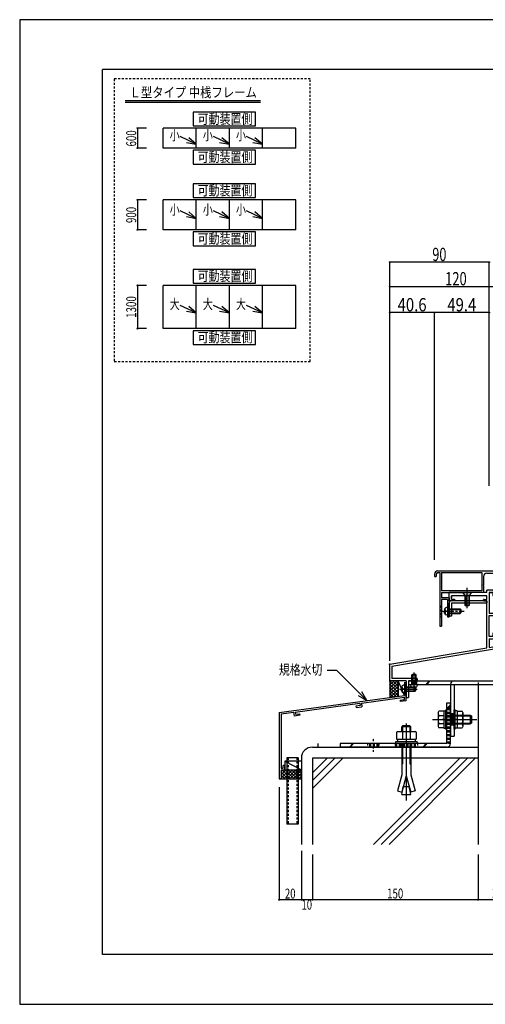
# Model space of a CAD drawing. Extents: x -210 to 210, y -148 to 148.
# Drawn here: x -210 to -70, y -148 to 148 of the extents above; entities that cross this region are included whole.
import ezdxf
from ezdxf.enums import TextEntityAlignment as Align

# ---------------------------------------------------------------- set-up
doc = ezdxf.new("R2010")
doc.units = 0
doc.header["$LTSCALE"] = 10
doc.header["$PDMODE"] = 32
doc.header["$PDSIZE"] = 0.3
doc.linetypes.add('DASHDOT', pattern=[0.5375, 0.375, -0.05, 0.0625, -0.05])
doc.linetypes.add('DOT', pattern=[0.1125, 0.0625, -0.05])
for name, color, linetype in [('LAYER010', 11, 'CONTINUOUS'), ('St', 127, 'CONTINUOUS'), ('その他部品等', 128, 'CONTINUOUS'), ('ボルト／ビス', 64, 'CONTINUOUS'), ('別途部材', 96, 'CONTINUOUS'), ('型材', 32, 'CONTINUOUS'), ('型材断面', 47, 'CONTINUOUS'), ('寸法', 80, 'CONTINUOUS'), ('文字', 79, 'CONTINUOUS'), ('曲げ物', 111, 'CONTINUOUS'), ('通り芯', 15, 'CONTINUOUS')]:
    doc.layers.add(name, color=color, linetype=linetype)
doc.styles.add('TextStyle03', font='MONOTXT', dxfattribs={"height": 1, "bigfont": 'BIGFONT'})

# ---------------------------------------------------------------- blocks, each defined once
blk = doc.blocks.new('*GRP_0055')
at = {"layer": '曲げ物', "linetype": 'CONTINUOUS'}
for p, q in [((-129.35102, -74.12422), (-129.351045, -94.12422)), ((-126.01768, -74.12422), (-129.35102, -74.12422)), ((-126.01768, -74.12422), (-126.01773, -94.12422)), ((-126.01773, -94.12422), (-129.351045, -94.12422))]:
    blk.add_line(p, q, dxfattribs=at)
at = {"layer": '曲げ物', "linetype": 'DOT'}
for p, q in [((-129.01767, -74.12422), (-129.01772, -94.12422)), ((-126.351005, -74.12422), (-126.351055, -94.12422))]:
    blk.add_line(p, q, dxfattribs=at)
blk = doc.blocks.new('*GRP_0001')
at = {"layer": '型材断面', "linetype": 'CONTINUOUS'}
for p, q in [((-185, -133.5), (-185, 133.5)), ((195, 133.5), (-185, 133.5)), ((195, 133.5), (195, -133.5)), ((145, -133.5), (145, -118.5)), ((195, -118.5), (145, -118.5)), ((195, -133.5), (-185, -133.5))]:
    blk.add_line(p, q, dxfattribs=at)
blk = doc.blocks.new('*GRP_0002')
at = {"layer": '型材断面', "linetype": 'CONTINUOUS'}
for p, q in [((-93.88421, -51.414695), (-93.350878, -51.414695)), ((-93.88421, -51.414695), (-93.88421, -55.314695)), ((-131.68421, -60.457553), (-93.88421, -55.314695)), ((-106.899928, -57.62379), (-93.850878, -55.848408)), ((-93.850878, -56.521215), (-93.850878, -55.848408)), ((-126.889015, -60.343393), (-107.395365, -57.691195)), ((-107.30733, -58.352025), (-108.56244, -58.52279)), ((-108.56244, -58.52279), (-108.496413, -59.018415)), ((-108.496413, -59.018415), (-106.745865, -58.780245)), ((-107.39555, -57.689815), (-107.30733, -58.352025)), ((-106.899928, -57.62379), (-106.745865, -58.780245)), ((-95.23627, -56.709705), (-93.850878, -56.521215)), ((-95.23627, -56.709705), (-95.167483, -57.204953)), ((-93.350878, -56.957795), (-95.167483, -57.204953)), ((-131.15088, -60.923237), (-131.15091, -77.290885)), ((-131.15088, -60.923237), (-127.384455, -60.4108)), ((-127.384455, -60.4108), (-127.223953, -61.56638)), ((-125.473405, -61.32821), (-127.223953, -61.56638)), ((-126.889207, -60.342015), (-126.7973, -61.003725)), ((-126.7973, -61.003725), (-125.542192, -60.83296)), ((-125.542192, -60.83296), (-125.473405, -61.32821)), ((-129.984217, -76.457553), (-130.484217, -76.457553)), ((-130.484217, -77.290885), (-130.484217, -76.457553)), ((-129.984217, -77.457553), (-129.984217, -76.457553)), ((-131.150912, -77.790885), (-131.150918, -80.457553)), ((-131.150885, -77.290885), (-130.484217, -77.290885)), ((-131.150885, -77.790885), (-130.31755, -77.790885))]:
    blk.add_line(p, q, dxfattribs=at)
at = {"layer": '型材断面', "color": 47, "linetype": 'CONTINUOUS'}
for p, q in [((-93.350878, -56.924155), (-93.350878, -51.414695)), ((-131.68421, -60.457553), (-131.68425, -80.457553)), ((-131.68425, -80.457553), (-131.150918, -80.457553))]:
    blk.add_line(p, q, dxfattribs=at)
at = {"layer": '型材断面', "linetype": 'CONTINUOUS'}
blk.add_arc((-130.317554, -77.457554), 0.333333, -90, 0, dxfattribs=at)
blk = doc.blocks.new('*GRP_0004')
at = {"layer": 'LAYER010', "color": 7, "linetype": 'CONTINUOUS'}
blk.add_circle((-98.350782, -45.92242), 0.11111, dxfattribs=at)
at = {"layer": '型材断面', "color": 47, "linetype": 'CONTINUOUS'}
for p, q in [((-66.850925, -23.589167), (-69.017468, -23.589167)), ((-69.017468, -24.25572), (-69.017468, -23.589167)), ((-67.25086, -23.589167), (-66.850925, -23.589167)), ((-75.117003, -24.25572), (-80.416938, -24.25572)), ((-79.750353, -26.355755), (-79.750353, -25.25572)), ((-78.88363, -26.355755), (-79.750353, -26.355755)), ((-78.750357, -26.48907), (-78.750357, -26.6224)), ((-69.017468, -24.25572), (-74.917003, -24.25572)), ((-70.01744, -26.6224), (-70.01744, -26.48907)), ((-69.884167, -26.355755), (-69.017468, -26.355755)), ((-69.017468, -26.355755), (-69.017468, -25.25572)), ((-68.35086, -24.25572), (-67.25086, -24.25572)), ((-68.35086, -24.25572), (-68.35086, -30.589132)), ((-67.25086, -24.255847), (-68.35086, -24.255847)), ((-67.25086, -24.255847), (-67.25086, -25.255832)), ((-78.88363, -26.755732), (-80.416938, -26.755732)), ((-69.884167, -26.755732), (-69.017468, -26.755732)), ((-69.017468, -40.950615), (-69.017468, -26.755732)), ((-66.017635, -29.322462), (-64.684265, -29.322462)), ((-66.017635, -29.822462), (-66.017635, -29.322462)), ((-64.684265, -29.322462), (-64.684265, -30.589132)), ((-65.184227, -30.589132), (-68.35086, -30.589132)), ((-68.35086, -31.25576), (-60.6842, -31.25576)), ((-68.35086, -37.589083), (-68.35086, -31.25576)), ((-65.184227, -29.822462), (-66.017635, -29.822462)), ((-65.184227, -30.589132), (-65.184227, -29.822462)), ((-61.084135, -30.589063), (-64.684265, -30.589063)), ((-60.6842, -29.922443), (-61.084135, -29.922443)), ((-61.084135, -30.589063), (-61.084135, -29.922443)), ((-60.6842, -31.25576), (-60.6842, -29.922443)), ((-67.25086, -37.589083), (-68.35086, -37.589083)), ((-68.35086, -38.255763), (-66.850925, -38.255763)), ((-68.35086, -38.255763), (-68.35086, -40.837615)), ((-66.850925, -36.589092), (-67.25086, -36.589092)), ((-67.25086, -36.589092), (-67.25086, -37.589083)), ((-66.850925, -36.589092), (-66.850925, -38.255763)), ((-59.017502, -39.25574), (-59.017502, -36.25574)), ((-58.350845, -50.922397), (-58.350845, -36.25574)), ((-98.350782, -45.92242), (-69.017468, -40.950615)), ((-97.684238, -46.485603), (-59.017502, -39.931908)), ((-68.35086, -40.837615), (-59.017502, -39.25574)), ((-59.017502, -50.255772), (-59.017502, -39.931908)), ((-98.350782, -50.922397), (-98.350782, -45.92242)), ((-97.684238, -46.485603), (-97.684238, -50.255772)), ((-90.1508, -50.255772), (-97.684238, -50.255772)), ((-90.017527, -50.789067), (-90.017527, -50.389045)), ((-65.017522, -50.789067), (-65.017522, -50.389045)), ((-64.884133, -50.255772), (-59.017502, -50.255772)), ((-93.350865, -50.922397), (-98.350782, -50.922397)), ((-93.350865, -50.922397), (-93.350865, -53.32241)), ((-90.1508, -50.922397), (-92.68415, -50.922397)), ((-92.68415, -50.922397), (-92.68415, -55.922397)), ((-64.884133, -50.922397), (-58.350845, -50.922397)), ((-93.350865, -53.522385), (-93.350865, -55.922397))]:
    blk.add_line(p, q, dxfattribs=at)
at = {"layer": '型材断面', "linetype": 'CONTINUOUS'}
for p, q in [((-66.850925, -23.589167), (-66.850925, -25.255832)), ((-80.416938, -26.755732), (-80.416938, -24.25572)), ((-69.017468, -25.25572), (-79.750353, -25.25572)), ((-75.017003, -24.35572), (-75.117003, -24.25572)), ((-75.017003, -24.35572), (-74.917003, -24.25572)), ((-66.850925, -25.255832), (-67.25086, -25.255832)), ((-59.017502, -36.25574), (-58.350845, -36.25574)), ((-93.250878, -53.422397), (-93.350878, -53.322397)), ((-93.250878, -53.422397), (-93.350878, -53.522397)), ((-93.350878, -55.922397), (-92.68415, -55.922397))]:
    blk.add_line(p, q, dxfattribs=at)
at = {"layer": '型材断面', "color": 47, "linetype": 'CONTINUOUS'}
for centre, start, end in [((-78.88363, -26.489071), 0, 90.001373), ((-78.88363, -26.622402), 270.00412, 360), ((-69.884168, -26.489071), 90.001373, 180.002747), ((-69.884168, -26.622402), 180.002747, 270.00412), ((-90.1508, -50.389046), 0, 90.001373), ((-64.884133, -50.389046), 90.001373, 180.002747), ((-90.1508, -50.789069), 270.00412, 360), ((-64.884133, -50.789069), 180.002747, 270.00412)]:
    blk.add_arc(centre, 0.133333, start, end, dxfattribs=at)
blk = doc.blocks.new('*GRP_0006')
at = {"layer": 'ボルト／ビス', "color": 64, "linetype": 'CONTINUOUS'}
for p, q in [((-95.408005, -53.415565), (-90.02592, -53.415565)), ((-94.750878, -52.843975), (-94.750878, -53.415565)), ((-94.750878, -53.987155), (-94.750878, -53.415565)), ((-94.622575, -52.616685), (-94.703295, -52.616685)), ((-94.622575, -53.048898), (-94.622575, -52.616685)), ((-94.40588, -53.182233), (-94.489243, -53.182233)), ((-94.40588, -53.182233), (-94.40588, -53.415565)), ((-94.40588, -53.648898), (-94.40588, -53.415565)), ((-93.88421, -52.248898), (-94.233598, -52.279465)), ((-93.88421, -52.248898), (-93.88421, -54.582233)), ((-93.88421, -52.748898), (-90.717543, -52.748898)), ((-93.88421, -52.915565), (-90.550878, -52.915565)), ((-90.717543, -52.748898), (-90.550878, -52.915565)), ((-90.717543, -52.748898), (-90.717543, -54.082233)), ((-90.550878, -52.915565), (-90.550878, -53.915565)), ((-94.622575, -54.214445), (-94.703295, -54.214445)), ((-94.622575, -53.782233), (-94.622575, -54.214445)), ((-94.40588, -53.648898), (-94.489243, -53.648898)), ((-93.88421, -54.582233), (-94.233598, -54.551665)), ((-93.88421, -53.915565), (-90.550878, -53.915565)), ((-93.88421, -54.082233), (-90.717543, -54.082233)), ((-90.717543, -54.082233), (-90.550878, -53.915565))]:
    blk.add_line(p, q, dxfattribs=at)
for centre, radius, start, end in [((-94.18421, -52.843976), 0.566667, 94.999989, 180), ((-94.489242, -53.048898), 0.133333, 180, 270), ((-94.18421, -53.987154), 0.566667, 180, 265.000011), ((-94.489242, -53.782231), 0.133333, 90, 180)]:
    blk.add_arc(centre, radius, start, end, dxfattribs=at)
blk = doc.blocks.new('*GRP_0013')
at = {"layer": 'ボルト／ビス', "color": 64, "linetype": 'CONTINUOUS'}
for p, q in [((-91.684142, -49.155747), (-91.517465, -48.989073)), ((-91.684142, -51.989052), (-91.684142, -49.155747)), ((-91.684142, -49.155747), (-90.350803, -49.155747)), ((-90.517483, -48.989073), (-91.517465, -48.989073)), ((-91.517465, -51.989052), (-91.517465, -48.989073)), ((-91.017483, -54.291972), (-91.017483, -48.4034)), ((-90.517483, -48.989073), (-90.350803, -49.155747)), ((-90.517483, -51.989052), (-90.517483, -48.989073)), ((-90.350803, -51.989052), (-90.350803, -49.155747)), ((-92.017465, -51.989052), (-92.017465, -52.212987)), ((-92.017465, -51.989052), (-90.017483, -51.989052)), ((-91.850795, -52.655728), (-92.017465, -52.212987)), ((-91.085665, -52.743828), (-91.410293, -52.802707)), ((-91.050325, -52.540027), (-91.085665, -52.743828)), ((-90.984623, -52.540027), (-90.949283, -52.743828)), ((-90.949283, -52.743828), (-90.624652, -52.802707)), ((-90.188142, -52.672052), (-90.017483, -52.212987)), ((-90.017483, -51.989052), (-90.017483, -52.212987))]:
    blk.add_line(p, q, dxfattribs=at)
blk.add_lwpolyline([(-91.850795, -52.655728), (-91.846792, -52.672052), (-91.834793, -52.688227), (-91.814923, -52.704108), (-91.787365, -52.719507), (-91.752395, -52.73428), (-91.710365, -52.748308), (-91.661643, -52.761452), (-91.606722, -52.77358), (-91.546122, -52.784552), (-91.480443, -52.794308), (-91.410293, -52.802707), (-91.336383, -52.809707), (-91.259365, -52.815208), (-91.180052, -52.81918), (-91.099143, -52.82158), (-91.017483, -52.82238), (-90.935803, -52.82158), (-90.854903, -52.81918), (-90.775583, -52.815208), (-90.698582, -52.809707), (-90.624652, -52.802707), (-90.554503, -52.794308), (-90.488825, -52.784552), (-90.428225, -52.77358), (-90.373303, -52.761452), (-90.324582, -52.748308), (-90.282555, -52.73428), (-90.247583, -52.719507), (-90.220025, -52.704108), (-90.200152, -52.688227), (-90.188142, -52.672052), (-90.184155, -52.655728)], dxfattribs=at)
blk.add_arc((-91.017474, -52.545735), 0.033333, 9.840875, 170.159125, dxfattribs=at)
blk = doc.blocks.new('*GRP_0014')
at = {"layer": 'ボルト／ビス', "color": 64, "linetype": 'CONTINUOUS'}
for p, q in [((-83.734462, -60.50419), (-83.582695, -60.087215)), ((-83.734462, -60.50419), (-83.734462, -64.673942)), ((-82.017795, -60.087215), (-83.582695, -60.087215)), ((-83.582695, -61.33814), (-82.017795, -61.33814)), ((-82.017795, -59.955732), (-81.417795, -59.955732)), ((-82.017795, -59.955732), (-82.017795, -65.2224)), ((-82.017795, -60.087215), (-82.017795, -65.090917)), ((-81.417795, -59.6724), (-81.084462, -59.6724)), ((-81.417795, -65.505732), (-81.417795, -59.6724)), ((-81.084462, -65.505732), (-81.084462, -59.6724)), ((-81.084462, -61.255732), (-74.084462, -61.255732)), ((-81.084462, -61.5224), (-73.684462, -61.5224)), ((-74.084462, -61.255732), (-73.684462, -61.5224)), ((-74.084462, -61.255732), (-74.084462, -63.9224)), ((-73.684462, -61.5224), (-73.684462, -63.655732)), ((-73.684462, -61.5224), (-73.684462, -63.655732)), ((-85.401127, -62.589065), (-72.017795, -62.589065)), ((-83.734462, -64.673942), (-83.582695, -65.090917)), ((-83.582695, -63.839992), (-82.017795, -63.839992)), ((-82.017795, -65.090917), (-83.582695, -65.090917)), ((-82.017795, -62.589065), (-81.417795, -62.589065)), ((-82.017795, -65.2224), (-81.417795, -65.2224)), ((-81.084462, -63.655732), (-73.684462, -63.655732)), ((-81.084462, -63.9224), (-74.084462, -63.9224)), ((-74.084462, -63.9224), (-73.684462, -63.655732)), ((-81.417795, -65.505732), (-81.084462, -65.505732))]:
    blk.add_line(p, q, dxfattribs=at)
for centre, radius, start, end in [((-82.36974, -60.712676), 1.364723, 180, 207.277966), ((-78.503219, -62.589066), 5.231244, 166.165046, 193.834954), ((-82.36974, -64.465455), 1.364723, 152.722034, 180)]:
    blk.add_arc(centre, radius, start, end, dxfattribs=at)
blk = doc.blocks.new('*GRP_0015')
at = {"layer": 'ボルト／ビス', "color": 64, "linetype": 'CONTINUOUS'}
for p, q in [((-78.617795, -59.672397), (-78.951127, -59.672397)), ((-78.951127, -65.50573), (-78.951127, -59.672397)), ((-78.617795, -65.50573), (-78.617795, -59.672397)), ((-78.017795, -59.95573), (-78.617795, -59.95573)), ((-78.017795, -59.95573), (-78.017795, -65.222397)), ((-78.017795, -60.087212), (-76.452892, -60.087212)), ((-78.017795, -60.087212), (-78.017795, -65.090915)), ((-76.452892, -61.338137), (-78.017795, -61.338137)), ((-76.301127, -60.504187), (-76.452892, -60.087212)), ((-76.301127, -60.504187), (-76.301127, -64.67394)), ((-78.017795, -62.589062), (-78.617795, -62.589062)), ((-78.017795, -65.222397), (-78.617795, -65.222397)), ((-76.452892, -63.83999), (-78.017795, -63.83999)), ((-78.017795, -65.090915), (-76.452892, -65.090915)), ((-76.301127, -64.67394), (-76.452892, -65.090915)), ((-78.617795, -65.50573), (-78.951127, -65.50573))]:
    blk.add_line(p, q, dxfattribs=at)
for centre, radius, start, end in [((-77.66585, -60.712675), 1.364723, 332.722034, 360), ((-81.532371, -62.589064), 5.231244, 346.165046, 373.834954), ((-77.66585, -64.465454), 1.364723, 0, 27.277966)]:
    blk.add_arc(centre, radius, start, end, dxfattribs=at)
blk = doc.blocks.new('*GRP_0029')
at = {"layer": 'ボルト／ビス', "color": 64, "linetype": 'CONTINUOUS'}
for p, q in [((-81.7836, -29.350795), (-81.7836, -29.922378)), ((-81.6553, -29.123495), (-81.736017, -29.123495)), ((-81.6553, -29.555713), (-81.6553, -29.123495)), ((-81.4386, -29.689045), (-81.521968, -29.689045)), ((-81.4386, -29.689045), (-81.4386, -29.922378)), ((-80.916935, -28.755713), (-81.266317, -28.786277)), ((-80.916935, -28.755713), (-80.916935, -31.089045)), ((-80.916935, -29.255713), (-77.0836, -29.255713)), ((-80.916935, -29.422378), (-76.916935, -29.422378)), ((-77.0836, -29.255713), (-76.916935, -29.422378)), ((-77.0836, -29.255713), (-77.0836, -30.589045)), ((-76.916935, -29.422378), (-76.916935, -30.422378)), ((-81.7836, -30.493962), (-81.7836, -29.922378)), ((-81.6553, -30.721263), (-81.736017, -30.721263)), ((-81.6553, -30.289045), (-81.6553, -30.721263)), ((-81.4386, -30.155713), (-81.521968, -30.155713)), ((-81.4386, -30.155713), (-81.4386, -29.922378)), ((-80.916935, -31.089045), (-81.266317, -31.058478)), ((-80.916935, -30.422378), (-76.916935, -30.422378)), ((-80.916935, -30.589045), (-77.0836, -30.589045)), ((-77.0836, -30.589045), (-76.916935, -30.422378))]:
    blk.add_line(p, q, dxfattribs=at)
at = {"layer": 'ボルト／ビス', "color": 64, "linetype": 'DASHDOT'}
blk.add_line((-82.7836, -29.922378), (-75.916935, -29.922378), dxfattribs=at)
at = {"layer": 'ボルト／ビス', "color": 64, "linetype": 'CONTINUOUS'}
for centre, radius, start, end in [((-81.216939, -29.350802), 0.566667, 94.999989, 180), ((-81.52197, -29.555724), 0.133333, 180, 270), ((-81.216939, -30.49398), 0.566667, 180, 265.000011), ((-81.52197, -30.289058), 0.133333, 90, 180)]:
    blk.add_arc(centre, radius, start, end, dxfattribs=at)
blk = doc.blocks.new('*GRP_0030')
at = {"layer": 'ボルト／ビス', "color": 64, "linetype": 'CONTINUOUS'}
for p, q in [((-75.017, -29.001353), (-75.017, -22.849695)), ((-76.417, -24.25572), (-75.683667, -25.15572)), ((-73.617, -24.25572), (-76.417, -24.25572)), ((-74.350335, -25.15572), (-75.683667, -25.15572)), ((-75.683667, -25.15572), (-75.683667, -28.089052)), ((-75.517, -25.15572), (-75.517, -28.25572)), ((-74.517, -25.15572), (-74.517, -28.25572)), ((-73.617, -24.25572), (-74.350335, -25.15572)), ((-74.350335, -25.15572), (-74.350335, -28.089052)), ((-75.683667, -28.089052), (-75.517, -28.25572)), ((-75.683667, -28.089052), (-74.350335, -28.089052)), ((-74.517, -28.25572), (-75.517, -28.25572)), ((-74.350335, -28.089052), (-74.517, -28.25572))]:
    blk.add_line(p, q, dxfattribs=at)
blk = doc.blocks.new('*GRP_0016')
at = {"layer": '寸法', "color": 0, "linetype": 'BYBLOCK'}
for points in [[(-105.236135, -56.859175), (-114.274377, -47.820932), (-117.19589, -47.820932)], [(-107.834213, -55.359175), (-105.236135, -56.859175), (-106.736135, -54.261097)]]:
    blk.add_lwpolyline(points, dxfattribs=at)
blk = doc.blocks.new('*DIM_0019')
at = {"layer": '寸法', "color": 0, "linetype": 'BYBLOCK'}
for p, q in [((-98.350782, -44.92242), (-98.350782, 75.32749)), ((-68.350335, 75.32749), (-98.350782, 75.32749)), ((-68.350335, 7.87597), (-68.350335, 75.32749))]:
    blk.add_line(p, q, dxfattribs=at)
at = {"layer": '寸法', "color": 0}
for p in [(-98.350782, 75.32749), (-68.350335, 75.32749)]:
    blk.add_point(p, dxfattribs=at)
at = {"layer": '寸法', "color": 0, "linetype": 'CONTINUOUS', "style": 'TextStyle03'}
blk.add_text('90', height=4, dxfattribs=at).set_placement((-85.5, 75.7), (-81.25, 75.7), align=Align.FIT)
blk = doc.blocks.new('*DIM_0021')
at = {"layer": '寸法', "color": 0, "linetype": 'BYBLOCK'}
for p, q in [((-98.350782, 67.394865), (-98.350782, 67.996005)), ((-98.350782, 67.996005), (-58.350845, 67.996005)), ((-58.350845, -36.589083), (-58.350845, 67.996005))]:
    blk.add_line(p, q, dxfattribs=at)
at = {"layer": '寸法', "color": 0}
for p in [(-98.350782, 67.996005), (-58.350845, 67.996005)]:
    blk.add_point(p, dxfattribs=at)
at = {"layer": '寸法', "color": 0, "linetype": 'CONTINUOUS', "style": 'TextStyle03'}
blk.add_text('120', height=4, dxfattribs=at).set_placement((-81.625, 68.375), (-75.125, 68.375), align=Align.FIT)
blk = doc.blocks.new('*DIM_0037')
at = {"layer": '寸法', "linetype": 'CONTINUOUS'}
for p in [(-84.815485, -14.422378), (-68.350335, 60.16618)]:
    blk.add_line(p, (-84.815485, 60.16618), dxfattribs=at)
at = {"layer": '寸法'}
for p in [(-84.815485, 60.16618), (-68.350335, 60.16618)]:
    blk.add_point(p, dxfattribs=at)
at = {"layer": '寸法', "linetype": 'CONTINUOUS', "style": 'TextStyle03'}
blk.add_text('49.4', height=4, dxfattribs=at).set_placement((-80.975, 60.525), (-72.225, 60.525), align=Align.FIT)
blk = doc.blocks.new('*DIM_0038')
at = {"layer": '寸法', "linetype": 'CONTINUOUS'}
for p in [(-98.350782, -40.92242), (-84.815485, 60.16618)]:
    blk.add_line(p, (-98.350782, 60.16618), dxfattribs=at)
at = {"layer": '寸法'}
blk.add_point((-98.350782, 60.16618), dxfattribs=at)
at = {"layer": '寸法', "linetype": 'CONTINUOUS', "style": 'TextStyle03'}
blk.add_text('40.6', height=4, dxfattribs=at).set_placement((-95.975, 60.525), (-87.225, 60.525), align=Align.FIT)
blk = doc.blocks.new('*DIM_0050')
at = {"layer": '寸法', "color": 0, "linetype": 'BYBLOCK'}
for p, q in [((-71.68433, -103.329555), (-71.68433, -116.957097)), ((-60.017665, -103.329555), (-60.017665, -116.957097)), ((-60.017665, -116.957097), (-71.68433, -116.957097))]:
    blk.add_line(p, q, dxfattribs=at)
at = {"layer": '寸法', "color": 0}
blk.add_point((-71.68433, -116.957097), dxfattribs=at)
at = {"layer": '寸法', "color": 0, "linetype": 'CONTINUOUS', "style": 'TextStyle03'}
blk.add_text('35', height=3, dxfattribs=at).set_placement((-67.46875, -116.575), (-64.28125, -116.575), align=Align.FIT)
blk = doc.blocks.new('*DIM_0051')
at = {"layer": '寸法', "color": 0, "linetype": 'BYBLOCK'}
for p, q in [((-121.68437, -103.329555), (-121.68437, -116.957097)), ((-71.68433, -103.329555), (-71.68433, -116.957097)), ((-71.68433, -116.957097), (-121.68437, -116.957097))]:
    blk.add_line(p, q, dxfattribs=at)
at = {"layer": '寸法', "color": 0}
blk.add_point((-121.68437, -116.957097), dxfattribs=at)
at = {"layer": '寸法', "color": 0, "linetype": 'CONTINUOUS', "style": 'TextStyle03'}
blk.add_text('150', height=3, dxfattribs=at).set_placement((-99.1375, -116.575), (-94.2625, -116.575), align=Align.FIT)
blk = doc.blocks.new('*DIM_0052')
at = {"layer": '寸法', "color": 0, "linetype": 'BYBLOCK'}
for p, q in [((-125.0177, -103.329555), (-125.0177, -116.957097)), ((-121.68437, -103.329555), (-121.68437, -116.957097)), ((-121.68437, -116.957097), (-125.0177, -116.957097))]:
    blk.add_line(p, q, dxfattribs=at)
at = {"layer": '寸法', "color": 0}
blk.add_point((-125.0177, -116.957097), dxfattribs=at)
at = {"layer": '寸法', "color": 0, "linetype": 'CONTINUOUS', "style": 'TextStyle03'}
blk.add_text('10', height=3, dxfattribs=at).set_placement((-124.96875, -119.95), (-121.78125, -119.95), align=Align.FIT)
blk = doc.blocks.new('*DIM_0058')
at = {"layer": '寸法', "linetype": 'CONTINUOUS'}
for p, q in [((-131.684245, -83.016712), (-131.684245, -116.957097)), ((-125.0177, -102.20408), (-125.0177, -116.957097)), ((-125.0177, -116.957097), (-131.684245, -116.957097))]:
    blk.add_line(p, q, dxfattribs=at)
at = {"layer": '寸法'}
for p in [(-131.684245, -116.957097), (-125.0177, -116.957097)]:
    blk.add_point(p, dxfattribs=at)
at = {"layer": '寸法', "linetype": 'CONTINUOUS', "style": 'TextStyle03'}
blk.add_text('20', height=3, dxfattribs=at).set_placement((-129.96875, -116.6), (-126.78125, -116.6), align=Align.FIT)
blk = doc.blocks.new('*DIM_0061')
at = {"layer": '寸法', "linetype": 'CONTINUOUS'}
for p, q in [((-171.709055, 115.753153), (-174.485278, 115.753153)), ((-174.485278, 115.753153), (-174.485278, 109.753153)), ((-171.709055, 109.753153), (-174.485278, 109.753153))]:
    blk.add_line(p, q, dxfattribs=at)
at = {"layer": '寸法'}
for p in [(-174.485278, 115.753153), (-174.485278, 109.753153)]:
    blk.add_point(p, dxfattribs=at)
at = {"layer": '寸法', "linetype": 'CONTINUOUS', "style": 'TextStyle03'}
blk.add_text('600', height=3, rotation=90, dxfattribs=at).set_placement((-174.85, 110.2625), (-174.85, 115.1375), align=Align.FIT)
blk = doc.blocks.new('*DIM_0062')
at = {"layer": '寸法', "linetype": 'CONTINUOUS'}
for p, q in [((-171.709055, 94.14729), (-174.485278, 94.14729)), ((-174.485278, 94.14729), (-174.485278, 85.14729)), ((-171.709055, 85.14729), (-174.485278, 85.14729))]:
    blk.add_line(p, q, dxfattribs=at)
at = {"layer": '寸法'}
for p in [(-174.485278, 94.14729), (-174.485278, 85.14729)]:
    blk.add_point(p, dxfattribs=at)
at = {"layer": '寸法', "linetype": 'CONTINUOUS', "style": 'TextStyle03'}
blk.add_text('900', height=3, rotation=90, dxfattribs=at).set_placement((-174.85, 87.1625), (-174.85, 92.0375), align=Align.FIT)
blk = doc.blocks.new('*DIM_0063')
at = {"layer": '寸法', "linetype": 'CONTINUOUS'}
for p, q in [((-171.709055, 68.349243), (-174.485278, 68.349243)), ((-174.485278, 68.349243), (-174.485278, 55.349243)), ((-171.709055, 55.349243), (-174.485278, 55.349243))]:
    blk.add_line(p, q, dxfattribs=at)
at = {"layer": '寸法'}
for p in [(-174.485278, 68.349243), (-174.485278, 55.349243)]:
    blk.add_point(p, dxfattribs=at)
at = {"layer": '寸法', "linetype": 'CONTINUOUS', "style": 'TextStyle03'}
blk.add_text('1300', height=3, rotation=90, dxfattribs=at).set_placement((-174.85, 58.54375), (-174.85, 65.10625), align=Align.FIT)
blk = doc.blocks.new('*GRP_0064')
at = {"layer": '寸法', "linetype": 'CONTINUOUS'}
blk.add_line((-156.709055, 110.982632), (-161.553518, 113.23768), dxfattribs=at)
blk.add_lwpolyline([(-159.663828, 111.501592), (-156.709055, 110.982632), (-159.008482, 112.90945)], dxfattribs=at)
blk = doc.blocks.new('*GRP_0065')
at = {"layer": '寸法', "linetype": 'CONTINUOUS'}
blk.add_line((-146.709055, 110.982632), (-151.553518, 113.23768), dxfattribs=at)
blk.add_lwpolyline([(-149.663828, 111.501592), (-146.709055, 110.982632), (-149.008482, 112.90945)], dxfattribs=at)
blk = doc.blocks.new('*GRP_0066')
at = {"layer": '寸法', "linetype": 'CONTINUOUS'}
blk.add_line((-136.709055, 110.982632), (-141.553518, 113.23768), dxfattribs=at)
blk.add_lwpolyline([(-139.663828, 111.501592), (-136.709055, 110.982632), (-139.008482, 112.90945)], dxfattribs=at)
blk = doc.blocks.new('*GRP_0067')
at = {"layer": '寸法', "linetype": 'CONTINUOUS'}
blk.add_line((-156.709055, 88.57058), (-161.553518, 90.825627), dxfattribs=at)
blk.add_lwpolyline([(-159.663828, 89.08954), (-156.709055, 88.57058), (-159.008482, 90.497398)], dxfattribs=at)
blk = doc.blocks.new('*GRP_0068')
at = {"layer": '寸法', "linetype": 'CONTINUOUS'}
blk.add_line((-146.709055, 88.57058), (-151.553518, 90.825627), dxfattribs=at)
blk.add_lwpolyline([(-149.663828, 89.08954), (-146.709055, 88.57058), (-149.008482, 90.497398)], dxfattribs=at)
blk = doc.blocks.new('*GRP_0069')
at = {"layer": '寸法', "linetype": 'CONTINUOUS'}
blk.add_line((-136.709055, 88.57058), (-141.553518, 90.825627), dxfattribs=at)
blk.add_lwpolyline([(-139.663828, 89.08954), (-136.709055, 88.57058), (-139.008482, 90.497398)], dxfattribs=at)
blk = doc.blocks.new('*GRP_0070')
at = {"layer": '寸法', "linetype": 'CONTINUOUS'}
blk.add_line((-156.709055, 60.031493), (-161.553518, 62.28654), dxfattribs=at)
blk.add_lwpolyline([(-159.663828, 60.550453), (-156.709055, 60.031493), (-159.008482, 61.95831)], dxfattribs=at)
blk = doc.blocks.new('*GRP_0071')
at = {"layer": '寸法', "linetype": 'CONTINUOUS'}
blk.add_line((-146.709055, 60.031493), (-151.553518, 62.28654), dxfattribs=at)
blk.add_lwpolyline([(-149.663828, 60.550453), (-146.709055, 60.031493), (-149.008482, 61.95831)], dxfattribs=at)
blk = doc.blocks.new('*GRP_0072')
at = {"layer": '寸法', "linetype": 'CONTINUOUS'}
blk.add_line((-136.709055, 60.031493), (-141.553518, 62.28654), dxfattribs=at)
blk.add_lwpolyline([(-139.663828, 60.550453), (-136.709055, 60.031493), (-139.008482, 61.95831)], dxfattribs=at)
blk = doc.blocks.new('*GRP_0031')
at = {"layer": '別途部材', "linetype": 'CONTINUOUS'}
for p, q in [((-83.815485, -17.755713), (-60.148818, -17.755713)), ((-84.815485, -18.755713), (-84.815485, -19.422378)), ((-84.815485, -19.422378), (-84.315485, -19.422378)), ((-84.315485, -18.755713), (-84.315485, -19.422378)), ((-83.815485, -18.255713), (-83.250267, -18.255713)), ((-83.250267, -18.255713), (-83.250267, -29.822378)), ((-82.750267, -18.255713), (-70.5836, -18.255713)), ((-82.750267, -18.255713), (-82.750267, -23.755713)), ((-70.5836, -18.255713), (-70.5836, -23.755713)), ((-70.0836, -19.422378), (-70.0836, -21.989045)), ((-69.0836, -18.422378), (-62.48215, -18.422378)), ((-62.48215, -18.822378), (-62.48215, -18.422378)), ((-59.815485, -18.822378), (-62.48215, -18.822378)), ((-59.815485, -18.089045), (-59.815485, -18.822378)), ((-70.5836, -23.755713), (-82.750267, -23.755713)), ((-70.1836, -22.089045), (-70.0836, -21.989045)), ((-70.1836, -22.089045), (-70.0836, -22.189045)), ((-70.0836, -22.189045), (-70.0836, -24.255713)), ((-82.750267, -24.255713), (-82.750267, -25.922378)), ((-82.750267, -24.255713), (-77.9336, -24.255713)), ((-80.416935, -25.922378), (-82.750267, -25.922378)), ((-80.916935, -26.422378), (-82.750267, -26.422378)), ((-82.750267, -26.422378), (-82.750267, -34.422378)), ((-80.916935, -26.422378), (-80.916935, -29.822378)), ((-80.416935, -25.922378), (-80.416935, -31.589045)), ((-77.8336, -24.155713), (-77.9336, -24.255713)), ((-77.8336, -24.155713), (-77.7336, -24.255713)), ((-77.7336, -24.255713), (-73.766935, -24.255713)), ((-73.666935, -24.155713), (-73.766935, -24.255713)), ((-73.666935, -24.155713), (-73.566935, -24.255713)), ((-70.0836, -24.255713), (-73.566935, -24.255713)), ((-83.150267, -29.922378), (-83.250267, -29.822378)), ((-83.150267, -29.922378), (-83.250267, -30.022378)), ((-83.250267, -30.022378), (-83.250267, -34.422378)), ((-80.816935, -29.922378), (-80.916935, -29.822378)), ((-80.816935, -29.922378), (-80.916935, -30.022378)), ((-80.916935, -30.022378), (-80.916935, -31.589045)), ((-80.916935, -31.589045), (-80.416935, -31.589045)), ((-83.250267, -34.422378), (-82.750267, -34.422378))]:
    blk.add_line(p, q, dxfattribs=at)
at = {"layer": '別途部材', "linetype": 'DOT'}
for p, q in [((-83.250267, -28.255713), (-82.750267, -28.255713)), ((-83.125267, -28.255713), (-83.125267, -31.589045)), ((-83.000267, -28.255713), (-83.000267, -31.589045)), ((-82.875267, -28.255713), (-82.875267, -31.589045)), ((-83.250267, -31.589045), (-82.750267, -31.589045))]:
    blk.add_line(p, q, dxfattribs=at)
at = {"layer": '別途部材', "linetype": 'CONTINUOUS'}
for centre, radius, start, end in [((-83.815489, -18.755716), 1, 90, 180), ((-60.148822, -18.089049), 0.333333, 0, 90), ((-83.815489, -18.755716), 0.5, 90, 180), ((-69.083608, -19.422386), 1, 90, 180)]:
    blk.add_arc(centre, radius, start, end, dxfattribs=at)
blk = doc.blocks.new('*GRP_0046')
at = {"layer": 'ボルト／ビス', "color": 64, "linetype": 'CONTINUOUS'}
for p, q in [((-94.448712, -64.522347), (-94.684487, -64.758022)), ((-92.017803, -64.758022), (-94.684487, -64.758022)), ((-94.684487, -66.18894), (-94.684487, -64.758022)), ((-94.448712, -64.522347), (-94.448712, -66.18894)), ((-92.253488, -64.522347), (-94.448712, -64.522347)), ((-93.351127, -63.788558), (-93.351127, -87.035458)), ((-92.253488, -64.522347), (-92.253488, -66.18894)), ((-92.017803, -64.758022), (-92.253488, -64.522347)), ((-92.017803, -66.18894), (-92.017803, -64.758022)), ((-96.28442, -66.424783), (-96.048745, -66.18894)), ((-96.28442, -66.424783), (-96.28442, -68.522265)), ((-96.048745, -66.18894), (-90.653513, -66.18894)), ((-94.517745, -66.424783), (-94.75342, -66.18894)), ((-94.517745, -66.424783), (-94.28207, -66.18894)), ((-94.517745, -66.424783), (-94.28207, -66.18894)), ((-94.517745, -66.424783), (-94.517745, -68.522265)), ((-92.204662, -66.424783), (-92.440337, -66.18894)), ((-92.204662, -66.424783), (-91.968987, -66.18894)), ((-92.204662, -66.424783), (-92.204662, -68.522265)), ((-90.417838, -66.424783), (-90.653513, -66.18894)), ((-90.417838, -66.424783), (-90.417838, -68.522265)), ((-90.10107, -69.35564), (-96.601127, -69.35564)), ((-96.601127, -69.35564), (-96.601127, -69.855732)), ((-90.10107, -69.855732), (-96.601127, -69.855732)), ((-96.28442, -68.522265), (-90.417838, -68.522265)), ((-96.017763, -68.522265), (-96.017763, -69.35564)), ((-94.684487, -69.855732), (-94.684487, -79.322083)), ((-94.448712, -69.855732), (-94.448712, -75.953308)), ((-92.253488, -69.855732), (-92.253488, -75.953308)), ((-92.017803, -69.855732), (-92.017803, -79.322083)), ((-90.684395, -68.522265), (-90.684395, -69.35564)), ((-90.10107, -69.35564), (-90.10107, -69.855732)), ((-94.684487, -76.188983), (-94.448712, -75.953308)), ((-92.017803, -76.188983), (-92.253488, -75.953308)), ((-94.684487, -79.322083), (-95.978553, -84.151747)), ((-93.351127, -79.541572), (-94.679677, -84.499798)), ((-93.351127, -79.541572), (-92.022487, -84.499798)), ((-92.017803, -79.322083), (-90.723703, -84.151747)), ((-94.684487, -85.188933), (-94.254487, -82.750233)), ((-94.254487, -82.750233), (-92.44777, -82.750233)), ((-92.017803, -85.188933), (-92.44777, -82.750233)), ((-95.978553, -84.151747), (-94.679677, -84.499798)), ((-94.684487, -85.188933), (-92.017803, -85.188933)), ((-90.723703, -84.151747), (-92.022487, -84.499798))]:
    blk.add_line(p, q, dxfattribs=at)
blk = doc.blocks.new('*GRP_0032')
at = {"layer": '曲げ物', "linetype": 'CONTINUOUS'}
for p, q in [((-80.416935, -31.422395), (-80.416935, -27.422395)), ((-69.01745, -26.755728), (-79.750267, -26.755728)), ((-79.750267, -27.422395), (-69.01745, -27.422395)), ((-79.750267, -27.422395), (-79.750267, -31.422395)), ((-69.01745, -26.755728), (-69.01745, -27.422395)), ((-79.750267, -31.422395), (-80.416935, -31.422395))]:
    blk.add_line(p, q, dxfattribs=at)
blk.add_arc((-79.750266, -27.422404), 0.666667, 90, 180, dxfattribs=at)
blk = doc.blocks.new('*GRP_0018')
at = {"layer": 'St', "linetype": 'CONTINUOUS'}
for p, q in [((-91.017483, -53.00601), (-91.017483, -49.848465)), ((-64.016882, -53.00601), (-64.016882, -49.848465)), ((-92.68415, -50.922397), (-92.68415, -51.989063)), ((-91.767483, -50.922385), (-91.767483, -51.989052)), ((-90.267483, -51.189052), (-91.767483, -51.189052)), ((-90.267483, -51.455717), (-91.767483, -51.455717)), ((-90.267483, -51.722385), (-91.767483, -51.722385)), ((-90.267483, -50.922385), (-90.267483, -51.989052)), ((-86.362162, -50.922397), (-87.428827, -51.989063)), ((-86.12646, -50.922397), (-87.193125, -51.989063)), ((-65.286373, -50.922397), (-66.353038, -51.989063)), ((-65.05067, -50.922397), (-66.117335, -51.989063)), ((-64.766882, -50.922385), (-64.766882, -51.989052)), ((-63.266882, -51.189052), (-64.766882, -51.189052)), ((-63.266882, -51.455717), (-64.766882, -51.455717)), ((-63.266882, -51.722385), (-64.766882, -51.722385)), ((-63.266882, -50.922385), (-63.266882, -51.989052)), ((-78.95113, -60.922397), (-80.017795, -60.922397)), ((-79.75113, -60.922397), (-79.75113, -64.255732)), ((-79.484462, -60.922397), (-79.484462, -64.255732)), ((-79.217797, -60.922397), (-79.217797, -64.255732)), ((-77.973705, -62.589065), (-80.953532, -62.589065)), ((-78.95113, -64.255732), (-80.017795, -64.255732))]:
    blk.add_line(p, q, dxfattribs=at)
at = {"layer": 'St', "color": 127, "linetype": 'CONTINUOUS'}
for p, q in [((-92.68415, -50.922397), (-62.684443, -50.922397)), ((-92.68415, -51.989063), (-62.684443, -51.989063)), ((-80.017795, -51.989063), (-80.017795, -67.589062)), ((-78.95113, -51.989063), (-78.95113, -67.589062)), ((-62.684443, -50.922397), (-62.684443, -51.989063)), ((-80.017795, -67.589062), (-78.95113, -67.589062))]:
    blk.add_line(p, q, dxfattribs=at)
blk.add_arc((-78.951128, -51.989063), 1.066667, 90, 180, dxfattribs=at)
blk = doc.blocks.new('*GRP_0091')
at = {"layer": 'St', "linetype": 'CONTINUOUS'}
for p, q in [((-81.084462, -57.589062), (-80.017795, -57.589062)), ((-81.084462, -59.270585), (-80.017795, -58.203915)), ((-81.084462, -59.50629), (-80.017795, -58.43962)), ((-113.351127, -69.85573), (-113.351127, -70.922397)), ((-109.46737, -69.85573), (-110.534035, -70.922397)), ((-109.231665, -69.85573), (-110.29833, -70.922397)), ((-88.385178, -70.922397), (-87.318512, -69.85573)), ((-88.149472, -70.922397), (-87.082808, -69.85573))]:
    blk.add_line(p, q, dxfattribs=at)
at = {"layer": 'St', "color": 127, "linetype": 'CONTINUOUS'}
for p, q in [((-81.084462, -69.85573), (-81.084462, -57.589062)), ((-80.017795, -69.85573), (-80.017795, -57.589062)), ((-81.084462, -69.85573), (-113.351127, -69.85573)), ((-81.084462, -70.922397), (-113.351127, -70.922397))]:
    blk.add_line(p, q, dxfattribs=at)
at = {"layer": 'St', "linetype": 'DOT'}
for p, q in [((-80.017795, -59.255728), (-81.084462, -59.255728)), ((-81.084462, -61.589062), (-80.017795, -61.589062)), ((-78.402088, -62.589062), (-82.618335, -62.589062)), ((-81.084462, -63.589062), (-80.017795, -63.589062)), ((-105.017795, -69.85573), (-105.017795, -70.922397)), ((-101.68446, -70.122397), (-105.017795, -70.122397)), ((-101.68446, -70.389062), (-105.017795, -70.389062)), ((-101.68446, -70.65573), (-105.017795, -70.65573)), ((-103.351127, -68.501085), (-103.351127, -72.327285)), ((-101.68446, -69.85573), (-101.68446, -70.922397)), ((-96.68446, -69.85573), (-96.68446, -70.922397)), ((-93.351127, -68.501085), (-93.351127, -72.327285)), ((-90.017795, -69.85573), (-90.017795, -70.922397)), ((-80.017795, -69.85573), (-81.084462, -69.85573))]:
    blk.add_line(p, q, dxfattribs=at)
at = {"layer": 'St', "color": 127, "linetype": 'DOT'}
for p, q in [((-80.817795, -69.85573), (-80.817795, -59.255728)), ((-80.55113, -69.85573), (-80.55113, -59.255728)), ((-80.284462, -69.85573), (-80.284462, -59.255728)), ((-96.68446, -70.122397), (-90.017795, -70.122397)), ((-96.68446, -70.389062), (-90.017795, -70.389062)), ((-96.68446, -70.65573), (-90.017795, -70.65573)), ((-97.27286, -71.787525), (-97.27286, -71.787522))]:
    blk.add_line(p, q, dxfattribs=at)
at = {"layer": 'St', "color": 127, "linetype": 'CONTINUOUS'}
blk.add_arc((-81.084469, -69.855731), 1.066667, -90, 0, dxfattribs=at)
blk = doc.blocks.new('*HAT_0016')
at = {"layer": 'その他部品等'}
for p, q in [((-98.375, -53.225), (-96.075, -50.925)), ((-98.375, -52.275), (-97.025, -50.925)), ((-98.375, -51.325), (-97.95, -50.925)), ((-98.375, -50.925), (-95.825, -53.45)), ((-98.375, -54.15), (-95.825, -51.625)), ((-98.375, -51.875), (-95.825, -54.4)), ((-98.375, -55.1), (-95.825, -52.575)), ((-98.375, -52.8), (-95.825, -55.325)), ((-97.425, -50.925), (-95.825, -52.525)), ((-96.475, -50.925), (-95.825, -51.575)), ((-98.375, -53.75), (-96.45, -55.675)), ((-98.375, -54.675), (-97.275, -55.775)), ((-98.375, -55.625), (-98.1, -55.9)), ((-98.225, -55.925), (-95.825, -53.5)), ((-97.15, -55.775), (-95.825, -54.45)), ((-96.05, -55.625), (-95.825, -55.375))]:
    blk.add_line(p, q, dxfattribs=at)
blk = doc.blocks.new('*HAT_0019')
at = {"layer": 'その他部品等'}
for p, q in [((-131.2, -80.375), (-128.6, -77.8)), ((-131.2, -79.425), (-129.55, -77.8)), ((-131.2, -78.475), (-130.5, -77.8)), ((-131.2, -78.375), (-129.1, -80.475)), ((-131.2, -79.3), (-130.025, -80.475)), ((-130.825, -77.8), (-128.15, -80.475)), ((-130.35, -80.475), (-127.675, -77.8)), ((-129.875, -77.8), (-127.2, -80.475)), ((-129.4, -80.475), (-126.725, -77.8)), ((-128.95, -77.8), (-126.275, -80.475)), ((-128.45, -80.475), (-125.8, -77.8)), ((-128, -77.8), (-125.325, -80.475)), ((-127.525, -80.475), (-125.05, -78)), ((-127.05, -77.8), (-125.05, -79.8)), ((-126.575, -80.475), (-125.05, -78.95)), ((-126.1, -77.8), (-125.05, -78.85)), ((-125.65, -80.475), (-125.05, -79.875)), ((-125.175, -77.8), (-125.05, -77.925)), ((-131.2, -80.25), (-130.975, -80.475))]:
    blk.add_line(p, q, dxfattribs=at)

msp = doc.modelspace()

# ---------------------------------------------------------------- linework, layer by layer
at = {"layer": 'LAYER010', "color": 7, "linetype": 'CONTINUOUS'}
msp.add_circle((-98.350782, -45.92242), 0.11111, dxfattribs=at)
at = {"layer": 'St', "linetype": 'CONTINUOUS'}
msp.add_line((-120.017658, -69.85573), (-120.017658, -70.922397), dxfattribs=at)
at = {"layer": 'その他部品等', "linetype": 'CONTINUOUS'}
for p, q in [((-98.350778, -50.922393), (-98.350778, -55.922393)), ((-95.818435, -50.922393), (-95.818435, -55.577855)), ((-93.88421, -55.314695), (-95.818435, -50.922393)), ((-125.0177, -75.12422), (-129.984217, -75.12422)), ((-129.984217, -75.12422), (-129.984217, -77.790885)), ((-129.984217, -75.12422), (-125.0177, -77.790885)), ((-131.150918, -77.790885), (-125.0177, -77.790885)), ((-131.150918, -80.457553), (-125.0177, -80.457553))]:
    msp.add_line(p, q, dxfattribs=at)
at = {"layer": '型材断面', "linetype": 'CONTINUOUS'}
for p, q in [((-178.153235, 124.152693), (-137.29372, 124.152693)), ((-178.153235, 123.652693), (-137.29372, 123.652693)), ((-126.709055, 115.753153), (-166.709055, 115.753153)), ((-166.709055, 109.753153), (-166.709055, 115.753153)), ((-156.709055, 109.753153), (-156.709055, 115.753153)), ((-146.709055, 109.753153), (-146.709055, 115.753153)), ((-136.709055, 109.753153), (-136.709055, 115.753153)), ((-126.709055, 109.753153), (-126.709055, 115.753153)), ((-126.709055, 109.753153), (-166.709055, 109.753153)), ((-126.709055, 94.14729), (-166.709055, 94.14729)), ((-166.709055, 85.14729), (-166.709055, 94.14729)), ((-156.709055, 85.14729), (-156.709055, 94.14729)), ((-146.709055, 85.14729), (-146.709055, 94.14729)), ((-136.709055, 85.14729), (-136.709055, 94.14729)), ((-126.709055, 85.14729), (-126.709055, 94.14729)), ((-126.709055, 85.14729), (-166.709055, 85.14729)), ((-126.709055, 85.14729), (-166.709055, 85.14729)), ((-126.709055, 68.349243), (-166.709055, 68.349243)), ((-166.709055, 55.349243), (-166.709055, 68.349243)), ((-156.709055, 55.349243), (-156.709055, 68.349243)), ((-146.709055, 55.349243), (-146.709055, 68.349243)), ((-136.709055, 55.349243), (-136.709055, 68.349243)), ((-126.709055, 55.349243), (-126.709055, 68.349243)), ((-126.709055, 55.349243), (-166.709055, 55.349243)), ((-71.68433, -51.455713), (-71.68433, -100.276545)), ((-121.684368, -70.922397), (-71.68433, -70.922397)), ((-103.172772, -68.454183), (-103.172772, -68.45418)), ((-103.172772, -71.787515), (-103.172772, -71.787512)), ((-103.172772, -71.787515), (-103.172772, -71.787512)), ((-71.68433, -74.25573), (-121.68437, -74.25573)), ((-121.67361, -78.670625), (-117.258715, -74.25573)), ((-121.67361, -81.027647), (-114.90169, -74.25573)), ((-121.67361, -83.38467), (-112.54467, -74.25573)), ((-77.239515, -74.25573), (-103.260335, -100.276545)), ((-74.882492, -74.25573), (-100.903308, -100.276545)), ((-72.52547, -74.25573), (-98.546285, -100.276545))]:
    msp.add_line(p, q, dxfattribs=at)
at = {"layer": '型材断面', "color": 47, "linetype": 'CONTINUOUS'}
for p, q in [((-125.0177, -74.25573), (-125.0177, -100.276545)), ((-121.68437, -74.25573), (-121.68437, -100.276545))]:
    msp.add_line(p, q, dxfattribs=at)
at = {"layer": '型材断面', "linetype": 'DOT'}
msp.add_lwpolyline([(-122.325, 130.623125), (-181.447008, 130.623125), (-181.447008, 45.38097), (-122.325, 45.38097)], close=True, dxfattribs=at)
at = {"layer": '型材断面', "linetype": 'CONTINUOUS'}
for points in [[(-138.80759, 120.602828), (-157.618665, 120.602828), (-157.618665, 116.46439), (-138.80759, 116.46439)], [(-138.80759, 109.1012), (-157.618665, 109.1012), (-157.618665, 104.962762), (-138.80759, 104.962762)], [(-138.80759, 99.032798), (-157.618665, 99.032798), (-157.618665, 94.89436), (-138.80759, 94.89436)], [(-138.80759, 84.467653), (-157.618665, 84.467653), (-157.618665, 80.329215), (-138.80759, 80.329215)], [(-138.80759, 73.181007), (-157.618665, 73.181007), (-157.618665, 69.04257), (-138.80759, 69.04257)], [(-138.80759, 54.695665), (-157.618665, 54.695665), (-157.618665, 50.557228), (-138.80759, 50.557228)]]:
    msp.add_lwpolyline(points, close=True, dxfattribs=at)
msp.add_arc((-121.684367, -74.255731), 3.333333, 90, 180, dxfattribs=at)
at = {"layer": '通り芯', "linetype": 'CONTINUOUS'}
for p, q in [((-79.667035, -25.25572), (-79.667018, -25.92237)), ((-79.667025, -25.25572), (-79.667025, -25.92237))]:
    msp.add_line(p, q, dxfattribs=at)
msp.add_lwpolyline([(-210, -148.5), (210, -148.5), (210, 148.5), (-210, 148.5)], close=True, dxfattribs=at)

# ---------------------------------------------------------------- block references
at = {"layer": 'St', "linetype": 'CONTINUOUS'}
msp.add_blockref('*GRP_0018', (0, 0), dxfattribs=at)
at = {"layer": 'St', "linetype": 'DOT'}
msp.add_blockref('*GRP_0091', (0, 0), dxfattribs=at)
at = {"layer": 'その他部品等'}
for name in ['*HAT_0016', '*HAT_0019']:
    msp.add_blockref(name, (0, 0), dxfattribs=at)
at = {"layer": 'ボルト／ビス', "color": 64, "linetype": 'CONTINUOUS'}
for name in ['*GRP_0030', '*GRP_0013', '*GRP_0006', '*GRP_0014', '*GRP_0015']:
    msp.add_blockref(name, (0, 0), dxfattribs=at)
at = {"layer": 'ボルト／ビス', "linetype": 'CONTINUOUS'}
msp.add_blockref('*GRP_0029', (0, 0), dxfattribs=at)
at = {"layer": '別途部材', "linetype": 'CONTINUOUS'}
for name in ['*GRP_0031', '*GRP_0046']:
    msp.add_blockref(name, (0, 0), dxfattribs=at)
at = {"layer": '型材', "linetype": 'DOT'}
msp.add_blockref('*GRP_0055', (0, 0), dxfattribs=at)
at = {"layer": '型材断面', "linetype": 'CONTINUOUS'}
for name in ['*GRP_0001', '*GRP_0004', '*GRP_0002']:
    msp.add_blockref(name, (0, 0), dxfattribs=at)
at = {"layer": '寸法', "linetype": 'CONTINUOUS'}
for name in ['*DIM_0061', '*GRP_0064', '*GRP_0065', '*GRP_0066', '*DIM_0062', '*GRP_0067', '*GRP_0068', '*GRP_0069', '*DIM_0019', '*DIM_0021', '*DIM_0063', '*DIM_0038', '*DIM_0037', '*GRP_0070', '*GRP_0071', '*GRP_0072', '*GRP_0016', '*DIM_0058', '*DIM_0052', '*DIM_0051', '*DIM_0050']:
    msp.add_blockref(name, (0, 0), dxfattribs=at)
at = {"layer": '曲げ物', "linetype": 'DASHDOT'}
msp.add_blockref('*GRP_0032', (0, 0), dxfattribs=at)

# ---------------------------------------------------------------- texts
at = {"layer": '文字', "linetype": 'CONTINUOUS', "style": 'TextStyle03'}
for s, p, p2 in [('Ｌ型タイプ 中桟フレーム', (-176.875, 125.075), (-138.4375, 125.075)), ('可動装置側', (-156.3, 117.05), (-139.8, 117.05)), ('小', (-164.725, 112.15), (-161.725, 112.15)), ('小', (-154.725, 112.15), (-151.725, 112.15)), ('小', (-144.725, 112.15), (-141.725, 112.15)), ('可動装置側', (-156.3, 105.55), (-139.8, 105.55)), ('可動装置側', (-156.3, 95.475), (-139.8, 95.475)), ('小', (-164.725, 89.725), (-161.725, 89.725)), ('小', (-154.725, 89.725), (-151.725, 89.725)), ('小', (-144.725, 89.725), (-141.725, 89.725)), ('可動装置側', (-156.3, 80.925), (-139.8, 80.925)), ('可動装置側', (-156.3, 69.65), (-139.8, 69.65)), ('大', (-164.725, 61.2), (-161.725, 61.2)), ('大', (-154.725, 61.2), (-151.725, 61.2)), ('大', (-144.725, 61.2), (-141.725, 61.2)), ('可動装置側', (-156.3, 51.175), (-139.8, 51.175)), ('規格水切', (-131.8, -49.075), (-118.675, -49.075))]:
    msp.add_text(s, height=3, dxfattribs=at).set_placement(p, p2, align=Align.FIT)

doc.saveas('drawing.dxf')
